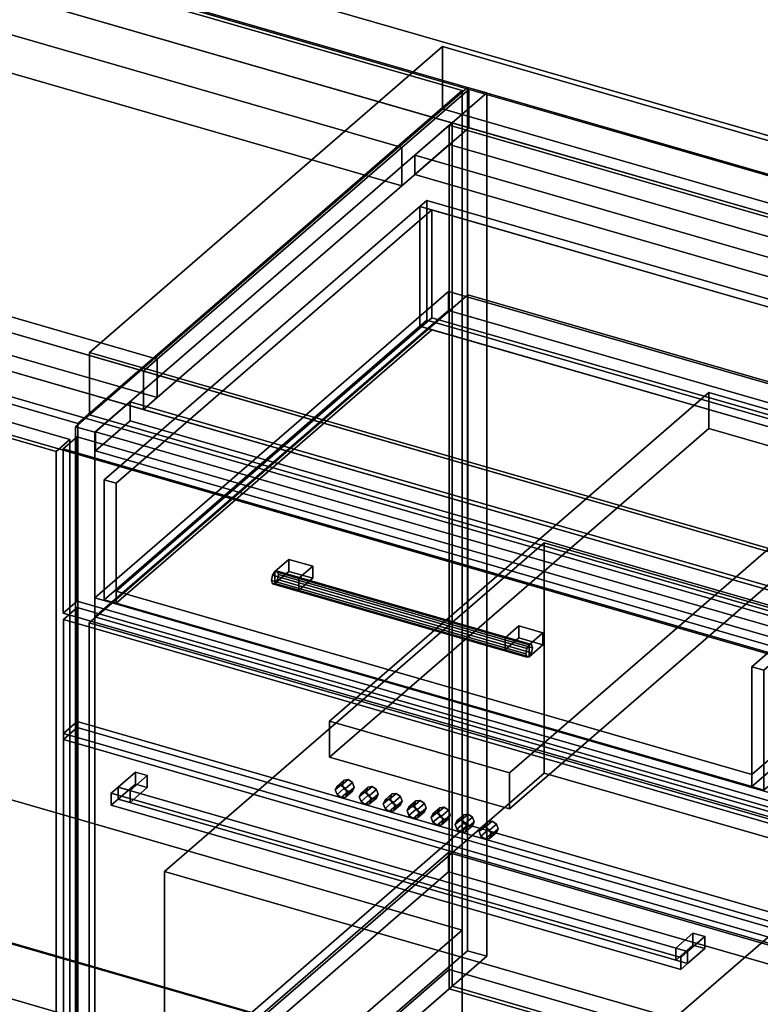
# Model space of a CAD drawing. Extents: x -1561 to 3499, y -2299 to 2343.
# Drawn here: x 1539 to 2073, y -446 to 265 of the extents above; entities that cross this region are included whole.
import ezdxf

# ---------------------------------------------------------------- set-up
doc = ezdxf.new("R2010")
doc.units = 0
doc.layers.add('layer0', color=7, linetype='CONTINUOUS')

# ---------------------------------------------------------------- blocks, each defined once
blk = doc.blocks.new('PF_OBJECT0')
at = {"layer": 'layer0'}
for p, q in [((3499.1, -969.69), (-25.62, 47.81)), ((-25.62, 47.81), (3499.1, -969.69)), ((3464.1, -1000), (0, 0)), ((0, 0), (3464.1, -1000))]:
    blk.add_line(p, q, dxfattribs=at)
blk = doc.blocks.new('PF_OBJECT2')
at = {"layer": 'layer0'}
for p, q in [((3464.1, -1000), (0, 0)), ((0, 0), (3464.1, -1000))]:
    blk.add_line(p, q, dxfattribs=at)
blk = doc.blocks.new('PF_OBJECT54')
at = {"layer": 'layer0'}
for p, q in [((1060.44, 110.15), (1574.86, -38.35)), ((1574.86, -38.35), (1060.44, 110.15)), ((1564.86, -47.01), (1050.44, 101.49)), ((1050.44, 101.49), (1564.86, -47.01)), ((1574.86, -38.35), (1564.86, -47.01)), ((1564.86, -47.01), (1574.86, -38.35)), ((1574.86, -38.35), (1574.86, -650.63)), ((1574.86, -650.63), (1574.86, -38.35)), ((1564.86, -659.29), (1564.86, -47.01)), ((1564.86, -47.01), (1564.86, -659.29))]:
    blk.add_line(p, q, dxfattribs=at)
blk = doc.blocks.new('PF_SKETCH56')
at = {"layer": 'layer0'}
blk.add_line((1814.79, 175.09), (1767.62, 134.25), dxfattribs=at)
blk = doc.blocks.new('PF_SKETCH58')
at = {"layer": 'layer0'}
blk.add_line((1720.45, 93.4), (1673.29, 52.55), dxfattribs=at)
blk = doc.blocks.new('PF_SKETCH60')
at = {"layer": 'layer0'}
blk.add_line((1626.12, 11.7), (1578.95, -29.14), dxfattribs=at)
blk = doc.blocks.new('PF_OBJECT61')
at = {"layer": 'layer0'}
for p, q in [((1593.31, -642.39), (1848.81, -421.12)), ((1848.81, -421.12), (1593.31, -642.39)), ((1848.81, -434.98), (1848.81, -421.12)), ((1848.81, -421.12), (2340.71, -563.12)), ((1848.81, -421.12), (1848.81, -434.98)), ((2340.71, -563.12), (1848.81, -421.12)), ((1848.81, -434.98), (1593.31, -656.25)), ((1593.31, -656.25), (1848.81, -434.98)), ((2340.71, -576.98), (1848.81, -434.98)), ((1848.81, -434.98), (2340.71, -576.98)), ((2340.71, -563.12), (2085.21, -784.39)), ((2085.21, -784.39), (2340.71, -563.12)), ((2340.71, -563.12), (2340.71, -576.98)), ((2340.71, -576.98), (2340.71, -563.12)), ((2085.21, -798.25), (2340.71, -576.98)), ((2340.71, -576.98), (2085.21, -798.25)), ((2085.21, -784.39), (1593.31, -642.39)), ((1593.31, -642.39), (1593.31, -656.25)), ((1593.31, -656.25), (1593.31, -642.39)), ((1593.31, -642.39), (2085.21, -784.39)), ((1593.31, -656.25), (2085.21, -798.25)), ((2085.21, -798.25), (1593.31, -656.25)), ((2085.21, -798.25), (2085.21, -784.39)), ((2085.21, -784.39), (2085.21, -798.25))]:
    blk.add_line(p, q, dxfattribs=at)
blk = doc.blocks.new('PF_OBJECT62')
at = {"layer": 'layer0'}
for p, q in [((1848.81, 188.56), (1850.81, 190.29)), ((1850.81, 190.29), (1848.81, 188.56)), ((2340.71, 46.56), (1848.81, 188.56)), ((1848.81, 188.56), (1848.81, -434.98)), ((1848.81, -434.98), (1848.81, 188.56)), ((1848.81, 188.56), (2340.71, 46.56)), ((1850.81, -433.25), (1850.81, 190.29)), ((1850.81, 190.29), (2342.71, 48.29)), ((1850.81, 190.29), (1850.81, -433.25)), ((2342.71, 48.29), (1850.81, 190.29)), ((1850.81, -433.25), (1848.81, -434.98)), ((1848.81, -434.98), (1850.81, -433.25)), ((2342.71, -575.25), (1850.81, -433.25)), ((1850.81, -433.25), (2342.71, -575.25)), ((1848.81, -434.98), (2340.71, -576.98)), ((2340.71, -576.98), (1848.81, -434.98))]:
    blk.add_line(p, q, dxfattribs=at)
blk = doc.blocks.new('PF_OBJECT63')
at = {"layer": 'layer0'}
for p, q in [((1823.81, 166.91), (1848.81, 188.56)), ((1848.81, 188.56), (1823.81, 166.91)), ((1848.81, 188.56), (2340.71, 46.56)), ((1848.81, 174.7), (1848.81, 188.56)), ((1848.81, 188.56), (1848.81, 174.7)), ((2340.71, 46.56), (1848.81, 188.56)), ((1848.81, 174.7), (1823.81, 153.05)), ((1823.81, 153.05), (1848.81, 174.7)), ((2340.71, 32.7), (1848.81, 174.7)), ((1848.81, 174.7), (2340.71, 32.7)), ((2315.71, 24.91), (1823.81, 166.91)), ((1823.81, 166.91), (1823.81, 153.05)), ((1823.81, 153.05), (1823.81, 166.91)), ((1823.81, 166.91), (2315.71, 24.91)), ((1823.81, 153.05), (2315.71, 11.05)), ((2315.71, 11.05), (1823.81, 153.05)), ((2340.71, 46.56), (2315.71, 24.91)), ((2315.71, 24.91), (2340.71, 46.56)), ((2340.71, 46.56), (2340.71, 32.7)), ((2340.71, 32.7), (2340.71, 46.56)), ((2315.71, 11.05), (2340.71, 32.7)), ((2340.71, 32.7), (2315.71, 11.05)), ((2315.71, 11.05), (2315.71, 24.91)), ((2315.71, 24.91), (2315.71, 11.05))]:
    blk.add_line(p, q, dxfattribs=at)
blk = doc.blocks.new('PF_OBJECT64')
at = {"layer": 'layer0'}
for p, q in [((1861.95, 215.94), (1578.95, -29.14)), ((1578.95, -29.14), (1861.95, 215.94)), ((1875.81, 211.94), (1861.95, 215.94)), ((1861.95, 215.94), (1861.95, -407.6)), ((1861.95, -407.6), (1861.95, 215.94)), ((1861.95, 215.94), (1875.81, 211.94)), ((1592.81, -33.14), (1875.81, 211.94)), ((1875.81, 211.94), (1592.81, -33.14)), ((1875.81, -411.6), (1875.81, 211.94)), ((1875.81, 211.94), (1875.81, -411.6)), ((1618.31, -11.06), (1593.31, -32.71)), ((1593.31, -32.71), (1618.31, -11.06)), ((2110.21, -153.06), (1618.31, -11.06)), ((1618.31, -11.06), (1618.31, -24.92)), ((1618.31, -24.92), (1618.31, -11.06)), ((1618.31, -11.06), (2110.21, -153.06)), ((1593.31, -46.57), (1618.31, -24.92)), ((1618.31, -24.92), (1593.31, -46.57)), ((1618.31, -24.92), (2110.21, -166.92)), ((2110.21, -166.92), (1618.31, -24.92)), ((1578.95, -29.14), (1592.81, -33.14)), ((1578.95, -652.68), (1578.95, -29.14)), ((1592.81, -33.14), (1578.95, -29.14)), ((1578.95, -29.14), (1578.95, -652.68)), ((1592.81, -33.14), (1592.81, -656.68)), ((1592.81, -656.68), (1592.81, -33.14)), ((1593.31, -32.71), (2085.21, -174.71)), ((1593.31, -46.57), (1593.31, -32.71)), ((2085.21, -174.71), (1593.31, -32.71)), ((1593.31, -32.71), (1593.31, -46.57)), ((2085.21, -188.57), (1593.31, -46.57)), ((1593.31, -46.57), (2085.21, -188.57)), ((1578.95, -652.68), (1861.95, -407.6)), ((1861.95, -407.6), (1578.95, -652.68)), ((1875.81, -411.6), (1592.81, -656.68)), ((1592.81, -656.68), (1875.81, -411.6)), ((1861.95, -407.6), (1875.81, -411.6)), ((1875.81, -411.6), (1861.95, -407.6))]:
    blk.add_line(p, q, dxfattribs=at)
blk = doc.blocks.new('PF_OBJECT66')
at = {"layer": 'layer0'}
for p, q in [((1592.81, -557.95), (1848.31, -336.68)), ((1848.31, -336.68), (1592.81, -557.95)), ((1848.31, -350.54), (1848.31, -336.68)), ((1848.31, -336.68), (2340.21, -478.68)), ((1848.31, -336.68), (1848.31, -350.54)), ((2340.21, -478.68), (1848.31, -336.68)), ((1848.31, -350.54), (1592.81, -571.81)), ((1592.81, -571.81), (1848.31, -350.54)), ((2340.21, -492.54), (1848.31, -350.54)), ((1848.31, -350.54), (2340.21, -492.54)), ((2340.21, -478.68), (2084.71, -699.95)), ((2084.71, -699.95), (2340.21, -478.68)), ((2340.21, -478.68), (2340.21, -492.54)), ((2340.21, -492.54), (2340.21, -478.68)), ((2084.71, -713.81), (2340.21, -492.54)), ((2340.21, -492.54), (2084.71, -713.81)), ((2084.71, -699.95), (1592.81, -557.95)), ((1592.81, -557.95), (1592.81, -571.81)), ((1592.81, -571.81), (1592.81, -557.95)), ((1592.81, -557.95), (2084.71, -699.95)), ((1592.81, -571.81), (2084.71, -713.81)), ((2084.71, -713.81), (1592.81, -571.81)), ((2084.71, -713.81), (2084.71, -699.95)), ((2084.71, -699.95), (2084.71, -713.81))]:
    blk.add_line(p, q, dxfattribs=at)
blk = doc.blocks.new('PF_OBJECT67')
at = {"layer": 'layer0'}
for p, q in [((1592.81, -152.65), (1848.31, 68.61)), ((1848.31, 68.61), (1592.81, -152.65)), ((1848.31, 54.76), (1848.31, 68.61)), ((1848.31, 68.61), (2340.21, -73.39)), ((1848.31, 68.61), (1848.31, 54.76)), ((2340.21, -73.39), (1848.31, 68.61)), ((1848.31, 54.76), (1592.81, -166.51)), ((1592.81, -166.51), (1848.31, 54.76)), ((2340.21, -87.24), (1848.31, 54.76)), ((1848.31, 54.76), (2340.21, -87.24)), ((2340.21, -73.39), (2084.71, -294.65)), ((2084.71, -294.65), (2340.21, -73.39)), ((2340.21, -73.39), (2340.21, -87.24)), ((2340.21, -87.24), (2340.21, -73.39)), ((2084.71, -308.51), (2340.21, -87.24)), ((2340.21, -87.24), (2084.71, -308.51)), ((2084.71, -294.65), (1592.81, -152.65)), ((1592.81, -152.65), (1592.81, -166.51)), ((1592.81, -166.51), (1592.81, -152.65)), ((1592.81, -152.65), (2084.71, -294.65)), ((1592.81, -166.51), (2084.71, -308.51)), ((2084.71, -308.51), (1592.81, -166.51)), ((2084.71, -308.51), (2084.71, -294.65)), ((2084.71, -294.65), (2084.71, -308.51))]:
    blk.add_line(p, q, dxfattribs=at)
blk = doc.blocks.new('PF_OBJECT68')
at = {"layer": 'layer0'}
for p, q in [((1722.87, -133.62), (1721.1, -136.42)), ((1721.1, -136.42), (1722.87, -133.62)), ((1724.63, -133.36), (1722.87, -133.62)), ((1722.87, -133.62), (1724.63, -133.36)), ((1722.87, -133.62), (1906.46, -186.62)), ((1906.46, -186.62), (1722.87, -133.62)), ((1908.23, -186.36), (1724.63, -133.36)), ((1725.37, -135.78), (1724.63, -133.36)), ((1724.63, -133.36), (1908.23, -186.36)), ((1724.63, -133.36), (1725.37, -135.78)), ((1721.1, -136.42), (1720.37, -140.11)), ((1720.37, -140.11), (1721.1, -136.42)), ((1720.37, -140.11), (1721.1, -142.54)), ((1903.96, -193.11), (1720.37, -140.11)), ((1720.37, -140.11), (1903.96, -193.11)), ((1721.1, -142.54), (1720.37, -140.11)), ((1904.7, -189.42), (1721.1, -136.42)), ((1721.1, -136.42), (1904.7, -189.42)), ((1722.87, -142.28), (1724.63, -139.48)), ((1724.63, -139.48), (1722.87, -142.28)), ((1724.63, -139.48), (1725.37, -135.78)), ((1725.37, -135.78), (1724.63, -139.48)), ((1908.23, -192.48), (1724.63, -139.48)), ((1724.63, -139.48), (1908.23, -192.48)), ((1908.96, -188.78), (1725.37, -135.78)), ((1725.37, -135.78), (1908.96, -188.78)), ((1721.1, -142.54), (1722.87, -142.28)), ((1722.87, -142.28), (1721.1, -142.54)), ((1904.7, -195.54), (1721.1, -142.54)), ((1721.1, -142.54), (1904.7, -195.54)), ((1906.46, -195.28), (1722.87, -142.28)), ((1722.87, -142.28), (1906.46, -195.28)), ((1903.96, -193.11), (1904.7, -189.42)), ((1904.7, -189.42), (1903.96, -193.11)), ((1904.7, -189.42), (1906.46, -186.62)), ((1906.46, -186.62), (1904.7, -189.42)), ((1906.46, -186.62), (1908.23, -186.36)), ((1908.23, -186.36), (1906.46, -186.62)), ((1908.23, -186.36), (1908.96, -188.78)), ((1908.96, -188.78), (1908.23, -186.36)), ((1908.96, -188.78), (1908.23, -192.48)), ((1908.23, -192.48), (1908.96, -188.78)), ((1904.7, -195.54), (1903.96, -193.11)), ((1903.96, -193.11), (1904.7, -195.54)), ((1906.46, -195.28), (1904.7, -195.54)), ((1904.7, -195.54), (1906.46, -195.28)), ((1908.23, -192.48), (1906.46, -195.28)), ((1906.46, -195.28), (1908.23, -192.48))]:
    blk.add_line(p, q, dxfattribs=at)
blk = doc.blocks.new('PF_OBJECT69')
at = {"layer": 'layer0'}
for p, q in [((1722.87, -133.62), (1732.87, -124.96)), ((1732.87, -124.96), (1722.87, -133.62)), ((1732.87, -133.62), (1732.87, -124.96)), ((1732.87, -124.96), (1750.19, -129.96)), ((1732.87, -124.96), (1732.87, -133.62)), ((1750.19, -129.96), (1732.87, -124.96)), ((1740.19, -138.62), (1722.87, -133.62)), ((1722.87, -133.62), (1722.87, -142.28)), ((1732.87, -133.62), (1722.87, -142.28)), ((1722.87, -142.28), (1722.87, -133.62)), ((1722.87, -133.62), (1740.19, -138.62)), ((1722.87, -142.28), (1732.87, -133.62)), ((1750.19, -138.62), (1732.87, -133.62)), ((1732.87, -133.62), (1750.19, -138.62)), ((1750.19, -129.96), (1740.19, -138.62)), ((1740.19, -138.62), (1750.19, -129.96)), ((1750.19, -129.96), (1750.19, -138.62)), ((1750.19, -138.62), (1750.19, -129.96)), ((1740.19, -147.28), (1740.19, -138.62)), ((1740.19, -147.28), (1750.19, -138.62)), ((1740.19, -138.62), (1740.19, -147.28)), ((1750.19, -138.62), (1740.19, -147.28)), ((1722.87, -142.28), (1740.19, -147.28)), ((1740.19, -147.28), (1722.87, -142.28))]:
    blk.add_line(p, q, dxfattribs=at)
blk = doc.blocks.new('PF_OBJECT70')
at = {"layer": 'layer0'}
for p, q in [((1889.14, -181.62), (1899.14, -172.96)), ((1899.14, -172.96), (1889.14, -181.62)), ((1899.14, -181.62), (1899.14, -172.96)), ((1899.14, -172.96), (1916.46, -177.96)), ((1899.14, -172.96), (1899.14, -181.62)), ((1916.46, -177.96), (1899.14, -172.96)), ((1906.46, -186.62), (1889.14, -181.62)), ((1889.14, -181.62), (1889.14, -190.28)), ((1899.14, -181.62), (1889.14, -190.28)), ((1889.14, -190.28), (1889.14, -181.62)), ((1889.14, -181.62), (1906.46, -186.62)), ((1889.14, -190.28), (1899.14, -181.62)), ((1916.46, -186.62), (1899.14, -181.62)), ((1899.14, -181.62), (1916.46, -186.62)), ((1916.46, -177.96), (1906.46, -186.62)), ((1906.46, -186.62), (1916.46, -177.96)), ((1916.46, -177.96), (1916.46, -186.62)), ((1916.46, -186.62), (1916.46, -177.96)), ((1889.14, -190.28), (1906.46, -195.28)), ((1906.46, -195.28), (1889.14, -190.28)), ((1906.46, -195.28), (1906.46, -186.62)), ((1906.46, -195.28), (1916.46, -186.62)), ((1906.46, -186.62), (1906.46, -195.28)), ((1916.46, -186.62), (1906.46, -195.28))]:
    blk.add_line(p, q, dxfattribs=at)
blk = doc.blocks.new('PF_OBJECT71')
at = {"layer": 'layer0'}
for p, q in [((1570.05, -45.05), (1580.05, -36.39)), ((1580.05, -36.39), (1570.05, -45.05)), ((1580.05, -155.03), (1580.05, -36.39)), ((1580.05, -36.39), (2094.47, -184.89)), ((1580.05, -36.39), (1580.05, -155.03)), ((2094.47, -184.89), (1580.05, -36.39)), ((2084.47, -193.55), (1570.05, -45.05)), ((1570.05, -45.05), (1570.05, -163.69)), ((1570.05, -163.69), (1570.05, -45.05)), ((1570.05, -45.05), (2084.47, -193.55)), ((1580.05, -155.03), (1570.05, -163.69)), ((1570.05, -163.69), (1580.05, -155.03)), ((2094.47, -303.53), (1580.05, -155.03)), ((1580.05, -155.03), (2094.47, -303.53)), ((1570.05, -163.69), (2084.47, -312.19)), ((2084.47, -312.19), (1570.05, -163.69)), ((2094.47, -184.89), (2084.47, -193.55)), ((2084.47, -193.55), (2094.47, -184.89)), ((2094.47, -184.89), (2094.47, -303.53)), ((2094.47, -303.53), (2094.47, -184.89)), ((2084.47, -312.19), (2084.47, -193.55)), ((2084.47, -193.55), (2084.47, -312.19)), ((2084.47, -312.19), (2094.47, -303.53)), ((2094.47, -303.53), (2084.47, -312.19))]:
    blk.add_line(p, q, dxfattribs=at)
blk = doc.blocks.new('PF_OBJECT72')
at = {"layer": 'layer0'}
for p, q in [((1599.61, -67.44), (1827.61, 130.02)), ((1827.61, 130.02), (1599.61, -67.44)), ((1827.61, 130.02), (1832.61, 134.35)), ((1832.61, 134.35), (1827.61, 130.02)), ((1827.61, 43.42), (1827.61, 130.02)), ((1827.61, 130.02), (1827.61, 43.42)), ((1827.61, 130.02), (2303.92, -7.48)), ((1836.27, 127.52), (1827.61, 130.02)), ((1832.61, 47.75), (1832.61, 134.35)), ((1832.61, 134.35), (2308.92, -3.15)), ((1832.61, 134.35), (1832.61, 47.75)), ((2308.92, -3.15), (1832.61, 134.35)), ((1836.27, 127.52), (1608.27, -69.94)), ((1608.27, -69.94), (1836.27, 127.52)), ((2295.26, -4.98), (1836.27, 127.52)), ((1836.27, 127.52), (1836.27, 49.58)), ((1836.27, 49.58), (1836.27, 127.52)), ((1827.61, 43.42), (1599.61, -154.04)), ((1599.61, -154.04), (1827.61, 43.42)), ((1608.27, -147.88), (1836.27, 49.58)), ((1836.27, 49.58), (1608.27, -147.88)), ((1832.61, 47.75), (1827.61, 43.42)), ((1827.61, 43.42), (1832.61, 47.75)), ((2303.92, -94.08), (1827.61, 43.42)), ((1827.61, 43.42), (1836.27, 40.92)), ((2308.92, -89.75), (1832.61, 47.75)), ((1832.61, 47.75), (2308.92, -89.75)), ((1836.27, 49.58), (2295.26, -82.92)), ((2295.26, -82.92), (1836.27, 49.58)), ((1836.27, 40.92), (1608.27, -156.54)), ((1608.27, -156.54), (1836.27, 40.92)), ((1836.27, 40.92), (2295.26, -91.58)), ((2067.26, -202.44), (2295.26, -4.98)), ((2295.26, -4.98), (2067.26, -202.44)), ((2295.26, -82.92), (2295.26, -4.98)), ((2295.26, -4.98), (2295.26, -82.92)), ((2303.92, -7.48), (2295.26, -4.98)), ((2308.92, -3.15), (2303.92, -7.48)), ((2303.92, -7.48), (2308.92, -3.15)), ((2308.92, -3.15), (2308.92, -89.75)), ((2308.92, -89.75), (2308.92, -3.15)), ((2303.92, -7.48), (2075.92, -204.94)), ((2075.92, -204.94), (2303.92, -7.48)), ((2303.92, -7.48), (2303.92, -94.08)), ((2303.92, -94.08), (2303.92, -7.48)), ((1608.27, -69.94), (1599.61, -67.44)), ((1599.61, -67.44), (1599.61, -154.04)), ((1599.61, -154.04), (1599.61, -67.44)), ((1599.61, -67.44), (1608.27, -69.94)), ((1608.27, -156.54), (1608.27, -69.94)), ((1608.27, -69.94), (1608.27, -147.88)), ((2295.26, -82.92), (2067.26, -280.38)), ((2067.26, -280.38), (2295.26, -82.92)), ((2067.26, -289.04), (2295.26, -91.58)), ((2295.26, -91.58), (2067.26, -289.04)), ((2295.26, -91.58), (2303.92, -94.08)), ((2303.92, -94.08), (2308.92, -89.75)), ((2308.92, -89.75), (2303.92, -94.08)), ((2075.92, -291.54), (2303.92, -94.08)), ((2303.92, -94.08), (2075.92, -291.54)), ((2067.26, -280.38), (1608.27, -147.88)), ((1608.27, -147.88), (1608.27, -156.54)), ((1608.27, -147.88), (2067.26, -280.38)), ((1599.61, -154.04), (1608.27, -156.54)), ((1608.27, -156.54), (1599.61, -154.04)), ((1608.27, -156.54), (2067.26, -289.04)), ((2067.26, -289.04), (1608.27, -156.54)), ((2067.26, -202.44), (2067.26, -289.04)), ((2075.92, -204.94), (2067.26, -202.44)), ((2067.26, -280.38), (2067.26, -202.44)), ((2067.26, -202.44), (2075.92, -204.94)), ((2075.92, -291.54), (2075.92, -204.94)), ((2075.92, -204.94), (2075.92, -291.54)), ((2067.26, -289.04), (2067.26, -280.38)), ((2067.26, -289.04), (2075.92, -291.54)), ((2075.92, -291.54), (2067.26, -289.04))]:
    blk.add_line(p, q, dxfattribs=at)
blk = doc.blocks.new('PF_SKETCH77')
at = {"layer": 'layer0'}
blk.add_line((1814.79, 175.09), (1767.62, 134.25), dxfattribs=at)
blk = doc.blocks.new('PF_SKETCH79')
at = {"layer": 'layer0'}
blk.add_line((1720.45, 93.4), (1673.29, 52.55), dxfattribs=at)
blk = doc.blocks.new('PF_SKETCH81')
at = {"layer": 'layer0'}
blk.add_line((1626.12, 11.7), (1578.95, -29.14), dxfattribs=at)
blk = doc.blocks.new('PF_OBJECT169')
at = {"layer": 'layer0'}
for p, q in [((562.92, 618.65), (2650.04, 16.15)), ((2650.04, 16.15), (562.92, 618.65)), ((537.92, 597), (2625.04, -5.5)), ((2650.04, -11.56), (562.92, 590.94)), ((562.92, 590.94), (2650.04, -11.56)), ((2625.04, -33.21), (537.92, 569.29)), ((1862.94, 214.5), (859.68, 504.12)), ((859.68, 476.41), (1862.94, 186.79)), ((1637.94, 19.65), (312.92, 402.15)), ((1013.98, 403.57), (1814.44, 172.5)), ((2390.04, -209.01), (302.92, 393.49)), ((302.92, 393.49), (1627.94, 10.99)), ((1814.44, 172.5), (1054.93, 391.75)), ((312.92, 374.44), (1637.94, -8.06)), ((1814.44, 144.79), (1013.98, 375.86)), ((302.92, 365.78), (2390.04, -236.72)), ((1627.94, -16.72), (302.92, 365.78)), ((1054.93, 364.04), (1814.44, 144.79)), ((2350.04, -243.65), (262.92, 358.85)), ((262.92, 358.85), (2350.04, -243.65)), ((262.92, 331.13), (2350.04, -271.37)), ((2350.04, -271.37), (262.92, 331.13)), ((878.43, 238.9), (1637.94, 19.65)), ((1862.94, 214.5), (1814.44, 172.5)), ((1814.44, 172.5), (1862.94, 214.5)), ((2330.59, 79.5), (1862.94, 214.5)), ((1862.94, 214.5), (1862.94, 186.79)), ((1862.94, 186.79), (1862.94, 214.5)), ((1637.94, -8.06), (878.43, 211.19)), ((1862.94, 186.79), (1814.44, 144.79)), ((1814.44, 144.79), (1862.94, 186.79)), ((1862.94, 186.79), (2330.59, 51.79)), ((1814.44, 172.5), (1637.94, 19.65)), ((1637.94, 19.65), (1814.44, 172.5)), ((1814.44, 172.5), (1814.44, 144.79)), ((1814.44, 144.79), (1814.44, 172.5)), ((1814.44, 144.79), (1637.94, -8.06)), ((1637.94, -8.06), (1814.44, 144.79)), ((1637.94, 19.65), (1627.94, 10.99)), ((1627.94, 10.99), (1637.94, 19.65)), ((1637.94, -8.06), (1637.94, 19.65)), ((1637.94, 19.65), (1637.94, -8.06)), ((1627.94, -16.72), (1627.94, 10.99)), ((1627.94, 10.99), (2095.59, -124.01)), ((1627.94, 10.99), (1627.94, -16.72)), ((1637.94, -8.06), (1627.94, -16.72)), ((1627.94, -16.72), (1637.94, -8.06)), ((2095.59, -151.72), (1627.94, -16.72))]:
    blk.add_line(p, q, dxfattribs=at)
blk = doc.blocks.new('PF_OBJECT175')
at = {"layer": 'layer0'}
for p, q in [((1588.95, 24.55), (1843.95, 245.39)), ((1843.95, 245.39), (1588.95, 24.55)), ((1843.95, 200.35), (1843.95, 245.39)), ((1843.95, 245.39), (2363.57, 95.39)), ((1843.95, 245.39), (1843.95, 200.35)), ((2363.57, 95.39), (1843.95, 245.39)), ((1843.95, 200.35), (1588.95, -20.48)), ((1588.95, -20.48), (1843.95, 200.35)), ((2363.57, 50.35), (1843.95, 200.35)), ((1843.95, 200.35), (2363.57, 50.35)), ((2363.57, 95.39), (2108.57, -125.45)), ((2108.57, -125.45), (2363.57, 95.39)), ((2363.57, 95.39), (2363.57, 50.35)), ((2363.57, 50.35), (2363.57, 95.39)), ((2108.57, -170.48), (2363.57, 50.35)), ((2363.57, 50.35), (2108.57, -170.48)), ((2108.57, -125.45), (1588.95, 24.55)), ((1588.95, 24.55), (1588.95, -20.48)), ((1588.95, -20.48), (1588.95, 24.55)), ((1588.95, 24.55), (2108.57, -125.45)), ((1588.95, -20.48), (2108.57, -170.48)), ((2108.57, -170.48), (1588.95, -20.48)), ((2108.57, -170.48), (2108.57, -125.45)), ((2108.57, -125.45), (2108.57, -170.48))]:
    blk.add_line(p, q, dxfattribs=at)
blk = doc.blocks.new('PF_OBJECT178')
at = {"layer": 'layer0'}
for p, q in [((1588.78, -170.83), (1862.28, 66.03)), ((1862.28, 66.03), (1588.78, -170.83)), ((1862.28, -316.76), (1862.28, 66.03)), ((1862.28, 66.03), (2360.24, -77.72)), ((1862.28, 66.03), (1862.28, -316.76)), ((2360.24, -77.72), (1862.28, 66.03)), ((2086.74, -314.58), (1588.78, -170.83)), ((1588.78, -170.83), (1588.78, -553.62)), ((1588.78, -553.62), (1588.78, -170.83)), ((1588.78, -170.83), (2086.74, -314.58)), ((1862.28, -316.76), (1588.78, -553.62)), ((1588.78, -553.62), (1862.28, -316.76)), ((2360.24, -460.51), (1862.28, -316.76)), ((1862.28, -316.76), (2360.24, -460.51))]:
    blk.add_line(p, q, dxfattribs=at)
blk = doc.blocks.new('PF_OBJECT179')
at = {"layer": 'layer0'}
for p, q in [((1570.12, -168.33), (1580.12, -159.67)), ((1580.12, -159.67), (1570.12, -168.33)), ((1580.12, -559.78), (1580.12, -159.67)), ((1580.12, -159.67), (2095.4, -308.42)), ((1580.12, -159.67), (1580.12, -559.78)), ((2095.4, -308.42), (1580.12, -159.67)), ((2085.4, -317.08), (1570.12, -168.33)), ((1570.12, -168.33), (1570.12, -568.44)), ((1570.12, -568.44), (1570.12, -168.33)), ((1570.12, -168.33), (2085.4, -317.08)), ((2095.4, -308.42), (2085.4, -317.08)), ((2085.4, -317.08), (2095.4, -308.42)), ((2095.4, -308.42), (2095.4, -708.53)), ((2095.4, -708.53), (2095.4, -308.42)), ((2085.4, -717.19), (2085.4, -317.08)), ((2085.4, -317.08), (2085.4, -717.19)), ((1580.12, -559.78), (1570.12, -568.44)), ((1570.12, -568.44), (1580.12, -559.78)), ((2095.4, -708.53), (1580.12, -559.78)), ((1580.12, -559.78), (2095.4, -708.53)), ((1570.12, -568.44), (2085.4, -717.19)), ((2085.4, -717.19), (1570.12, -568.44)), ((2085.4, -717.19), (2095.4, -708.53)), ((2095.4, -708.53), (2085.4, -717.19))]:
    blk.add_line(p, q, dxfattribs=at)
blk = doc.blocks.new('PF_OBJECT180')
at = {"layer": 'layer0'}
for p, q in [((1643.23, -350.23), (1917.23, -112.94)), ((1917.23, -112.94), (1643.23, -350.23)), ((1917.23, -279.22), (1917.23, -112.94)), ((1917.23, -112.94), (2285.29, -219.19)), ((1917.23, -112.94), (1917.23, -279.22)), ((2285.29, -219.19), (1917.23, -112.94)), ((2285.29, -219.19), (2011.29, -456.48)), ((2011.29, -456.48), (2285.29, -219.19)), ((2285.29, -219.19), (2285.29, -385.47)), ((2285.29, -385.47), (2285.29, -219.19)), ((1917.23, -279.22), (1643.23, -516.51)), ((1643.23, -516.51), (1917.23, -279.22)), ((2285.29, -385.47), (1917.23, -279.22)), ((1917.23, -279.22), (2285.29, -385.47)), ((2011.29, -456.48), (1643.23, -350.23)), ((1643.23, -350.23), (1643.23, -516.51)), ((1643.23, -516.51), (1643.23, -350.23)), ((1643.23, -350.23), (2011.29, -456.48)), ((2011.29, -622.76), (2285.29, -385.47)), ((2285.29, -385.47), (2011.29, -622.76)), ((2011.29, -622.76), (2011.29, -456.48)), ((2011.29, -456.48), (2011.29, -622.76)), ((1643.23, -516.51), (2011.29, -622.76)), ((2011.29, -622.76), (1643.23, -516.51))]:
    blk.add_line(p, q, dxfattribs=at)
blk = doc.blocks.new('PF_OBJECT181')
at = {"layer": 'layer0'}
for p, q in [((1570.12, -250.6), (1580.12, -241.94)), ((1580.12, -241.94), (1570.12, -250.6)), ((1580.12, -246.27), (1570.12, -254.93)), ((1570.12, -254.93), (1580.12, -246.27)), ((1580.12, -246.27), (1580.12, -241.94)), ((1580.12, -241.94), (2095.4, -390.69)), ((1580.12, -241.94), (1580.12, -246.27)), ((2095.4, -390.69), (1580.12, -241.94)), ((2095.4, -395.02), (1580.12, -246.27)), ((1580.12, -246.27), (2095.4, -395.02)), ((2085.4, -399.35), (1570.12, -250.6)), ((1570.12, -250.6), (1570.12, -254.93)), ((1570.12, -254.93), (1570.12, -250.6)), ((1570.12, -250.6), (2085.4, -399.35)), ((1570.12, -254.93), (2085.4, -403.68)), ((2085.4, -403.68), (1570.12, -254.93)), ((2095.4, -390.69), (2085.4, -399.35)), ((2085.4, -399.35), (2095.4, -390.69)), ((2095.4, -390.69), (2095.4, -395.02)), ((2095.4, -395.02), (2095.4, -390.69)), ((2085.4, -403.68), (2095.4, -395.02)), ((2095.4, -395.02), (2085.4, -403.68)), ((2085.4, -403.68), (2085.4, -399.35)), ((2085.4, -399.35), (2085.4, -403.68))]:
    blk.add_line(p, q, dxfattribs=at)
blk = doc.blocks.new('PF_OBJECT182')
at = {"layer": 'layer0'}
for p, q in [((1762.31, -241.71), (2036.31, -4.42)), ((2036.31, -4.42), (1762.31, -241.71)), ((2036.31, -30.4), (2036.31, -4.42)), ((2036.31, -4.42), (2166.21, -41.92)), ((2036.31, -4.42), (2036.31, -30.4)), ((2166.21, -41.92), (2036.31, -4.42)), ((2036.31, -30.4), (1762.31, -267.69)), ((1762.31, -267.69), (2036.31, -30.4)), ((2166.21, -67.9), (2036.31, -30.4)), ((2036.31, -30.4), (2166.21, -67.9)), ((2166.21, -41.92), (1892.21, -279.21)), ((1892.21, -279.21), (2166.21, -41.92)), ((2166.21, -41.92), (2166.21, -67.9)), ((2166.21, -67.9), (2166.21, -41.92)), ((1892.21, -305.19), (2166.21, -67.9)), ((2166.21, -67.9), (1892.21, -305.19)), ((1892.21, -279.21), (1762.31, -241.71)), ((1762.31, -241.71), (1762.31, -267.69)), ((1762.31, -267.69), (1762.31, -241.71)), ((1762.31, -241.71), (1892.21, -279.21)), ((1762.31, -267.69), (1892.21, -305.19)), ((1892.21, -305.19), (1762.31, -267.69)), ((1892.21, -305.19), (1892.21, -279.21)), ((1892.21, -279.21), (1892.21, -305.19))]:
    blk.add_line(p, q, dxfattribs=at)
blk = doc.blocks.new('PF_OBJECT183')
at = {"layer": 'layer0'}
for p, q in [((1767.74, -288.71), (1772.74, -284.38)), ((1772.74, -284.38), (1767.74, -288.71)), ((1775.8, -284), (1770.8, -288.33)), ((1770.8, -288.33), (1775.8, -284)), ((1772.74, -284.38), (1771.47, -287.08)), ((1771.47, -287.08), (1772.74, -284.38)), ((1775.8, -284), (1772.74, -284.38)), ((1772.74, -284.38), (1775.8, -284)), ((1778.86, -286.15), (1775.8, -284)), ((1775.8, -284), (1778.86, -286.15)), ((1766.47, -291.41), (1771.47, -287.08)), ((1771.47, -287.08), (1766.47, -291.41)), ((1766.47, -291.41), (1767.74, -288.71)), ((1767.74, -288.71), (1766.47, -291.41)), ((1767.74, -294.84), (1766.47, -291.41)), ((1766.47, -291.41), (1767.74, -294.84)), ((1767.74, -288.71), (1770.8, -288.33)), ((1770.8, -288.33), (1767.74, -288.71)), ((1767.74, -294.84), (1772.74, -290.51)), ((1772.74, -290.51), (1767.74, -294.84)), ((1770.8, -288.33), (1773.86, -290.48)), ((1773.86, -290.48), (1770.8, -288.33)), ((1771.47, -287.08), (1772.74, -290.51)), ((1772.74, -290.51), (1771.47, -287.08)), ((1772.74, -290.51), (1775.8, -292.66)), ((1775.8, -292.66), (1772.74, -290.51)), ((1773.86, -290.48), (1778.86, -286.15)), ((1778.86, -286.15), (1773.86, -290.48)), ((1773.86, -290.48), (1775.13, -293.91)), ((1775.13, -293.91), (1773.86, -290.48)), ((1775.13, -293.91), (1780.13, -289.58)), ((1780.13, -289.58), (1775.13, -293.91)), ((1780.13, -289.58), (1778.86, -286.15)), ((1778.86, -286.15), (1780.13, -289.58)), ((1778.86, -292.27), (1780.13, -289.58)), ((1780.13, -289.58), (1778.86, -292.27)), ((1770.8, -296.99), (1767.74, -294.84)), ((1767.74, -294.84), (1770.8, -296.99)), ((1770.8, -296.99), (1775.8, -292.66)), ((1775.8, -292.66), (1770.8, -296.99)), ((1773.86, -296.6), (1770.8, -296.99)), ((1770.8, -296.99), (1773.86, -296.6)), ((1773.86, -296.6), (1778.86, -292.27)), ((1778.86, -292.27), (1773.86, -296.6)), ((1775.13, -293.91), (1773.86, -296.6)), ((1773.86, -296.6), (1775.13, -293.91)), ((1775.8, -292.66), (1778.86, -292.27)), ((1778.86, -292.27), (1775.8, -292.66))]:
    blk.add_line(p, q, dxfattribs=at)
blk = doc.blocks.new('PF_OBJECT184')
at = {"layer": 'layer0'}
for p, q in [((1785.06, -293.71), (1790.06, -289.38)), ((1790.06, -289.38), (1785.06, -293.71)), ((1793.12, -289), (1788.12, -293.33)), ((1788.12, -293.33), (1793.12, -289)), ((1790.06, -289.38), (1788.79, -292.08)), ((1788.79, -292.08), (1790.06, -289.38)), ((1793.12, -289), (1790.06, -289.38)), ((1790.06, -289.38), (1793.12, -289)), ((1791.18, -295.48), (1796.18, -291.15)), ((1796.18, -291.15), (1791.18, -295.48)), ((1796.18, -291.15), (1793.12, -289)), ((1793.12, -289), (1796.18, -291.15)), ((1797.45, -294.58), (1796.18, -291.15)), ((1796.18, -291.15), (1797.45, -294.58)), ((1783.79, -296.41), (1788.79, -292.08)), ((1788.79, -292.08), (1783.79, -296.41)), ((1783.79, -296.41), (1785.06, -293.71)), ((1785.06, -293.71), (1783.79, -296.41)), ((1785.06, -299.84), (1783.79, -296.41)), ((1783.79, -296.41), (1785.06, -299.84)), ((1785.06, -293.71), (1788.12, -293.33)), ((1788.12, -293.33), (1785.06, -293.71)), ((1785.06, -299.84), (1790.06, -295.51)), ((1790.06, -295.51), (1785.06, -299.84)), ((1788.12, -293.33), (1791.18, -295.48)), ((1791.18, -295.48), (1788.12, -293.33)), ((1788.12, -301.99), (1793.12, -297.66)), ((1793.12, -297.66), (1788.12, -301.99)), ((1788.79, -292.08), (1790.06, -295.51)), ((1790.06, -295.51), (1788.79, -292.08)), ((1790.06, -295.51), (1793.12, -297.66)), ((1793.12, -297.66), (1790.06, -295.51)), ((1791.18, -295.48), (1792.45, -298.91)), ((1792.45, -298.91), (1791.18, -295.48)), ((1791.18, -301.6), (1796.18, -297.27)), ((1796.18, -297.27), (1791.18, -301.6)), ((1792.45, -298.91), (1797.45, -294.58)), ((1797.45, -294.58), (1792.45, -298.91)), ((1793.12, -297.66), (1796.18, -297.27)), ((1796.18, -297.27), (1793.12, -297.66)), ((1796.18, -297.27), (1797.45, -294.58)), ((1797.45, -294.58), (1796.18, -297.27)), ((1788.12, -301.99), (1785.06, -299.84)), ((1785.06, -299.84), (1788.12, -301.99)), ((1791.18, -301.6), (1788.12, -301.99)), ((1788.12, -301.99), (1791.18, -301.6)), ((1792.45, -298.91), (1791.18, -301.6)), ((1791.18, -301.6), (1792.45, -298.91))]:
    blk.add_line(p, q, dxfattribs=at)
blk = doc.blocks.new('PF_OBJECT185')
at = {"layer": 'layer0'}
for p, q in [((1801.11, -301.41), (1806.11, -297.08)), ((1806.11, -297.08), (1801.11, -301.41)), ((1802.38, -298.71), (1807.38, -294.38)), ((1807.38, -294.38), (1802.38, -298.71)), ((1802.38, -298.71), (1805.44, -298.33)), ((1805.44, -298.33), (1802.38, -298.71)), ((1810.44, -294), (1805.44, -298.33)), ((1805.44, -298.33), (1810.44, -294)), ((1805.44, -298.33), (1808.5, -300.48)), ((1808.5, -300.48), (1805.44, -298.33)), ((1807.38, -294.38), (1806.11, -297.08)), ((1806.11, -297.08), (1807.38, -294.38)), ((1806.11, -297.08), (1807.38, -300.51)), ((1807.38, -300.51), (1806.11, -297.08)), ((1810.44, -294), (1807.38, -294.38)), ((1807.38, -294.38), (1810.44, -294)), ((1808.5, -300.48), (1813.5, -296.15)), ((1813.5, -296.15), (1808.5, -300.48)), ((1813.5, -296.15), (1810.44, -294)), ((1810.44, -294), (1813.5, -296.15)), ((1814.77, -299.58), (1813.5, -296.15)), ((1813.5, -296.15), (1814.77, -299.58)), ((1801.11, -301.41), (1802.38, -298.71)), ((1802.38, -298.71), (1801.11, -301.41)), ((1802.38, -304.84), (1801.11, -301.41)), ((1801.11, -301.41), (1802.38, -304.84)), ((1802.38, -304.84), (1807.38, -300.51)), ((1807.38, -300.51), (1802.38, -304.84)), ((1805.44, -306.99), (1802.38, -304.84)), ((1802.38, -304.84), (1805.44, -306.99)), ((1805.44, -306.99), (1810.44, -302.66)), ((1810.44, -302.66), (1805.44, -306.99)), ((1807.38, -300.51), (1810.44, -302.66)), ((1810.44, -302.66), (1807.38, -300.51)), ((1808.5, -300.48), (1809.77, -303.91)), ((1809.77, -303.91), (1808.5, -300.48)), ((1808.5, -306.6), (1813.5, -302.27)), ((1813.5, -302.27), (1808.5, -306.6)), ((1809.77, -303.91), (1808.5, -306.6)), ((1808.5, -306.6), (1809.77, -303.91)), ((1809.77, -303.91), (1814.77, -299.58)), ((1814.77, -299.58), (1809.77, -303.91)), ((1810.44, -302.66), (1813.5, -302.27)), ((1813.5, -302.27), (1810.44, -302.66)), ((1813.5, -302.27), (1814.77, -299.58)), ((1814.77, -299.58), (1813.5, -302.27)), ((1808.5, -306.6), (1805.44, -306.99)), ((1805.44, -306.99), (1808.5, -306.6))]:
    blk.add_line(p, q, dxfattribs=at)
blk = doc.blocks.new('PF_OBJECT186')
at = {"layer": 'layer0'}
for p, q in [((1818.43, -306.41), (1823.43, -302.08)), ((1823.43, -302.08), (1818.43, -306.41)), ((1818.43, -306.41), (1819.7, -303.71)), ((1819.7, -303.71), (1818.43, -306.41)), ((1819.7, -303.71), (1824.7, -299.38)), ((1824.7, -299.38), (1819.7, -303.71)), ((1819.7, -303.71), (1822.76, -303.33)), ((1822.76, -303.33), (1819.7, -303.71)), ((1819.7, -309.84), (1824.7, -305.51)), ((1824.7, -305.51), (1819.7, -309.84)), ((1827.76, -299), (1822.76, -303.33)), ((1822.76, -303.33), (1827.76, -299)), ((1822.76, -303.33), (1825.82, -305.48)), ((1825.82, -305.48), (1822.76, -303.33)), ((1824.7, -299.38), (1823.43, -302.08)), ((1823.43, -302.08), (1824.7, -299.38)), ((1823.43, -302.08), (1824.7, -305.51)), ((1824.7, -305.51), (1823.43, -302.08)), ((1827.76, -299), (1824.7, -299.38)), ((1824.7, -299.38), (1827.76, -299)), ((1824.7, -305.51), (1827.76, -307.66)), ((1827.76, -307.66), (1824.7, -305.51)), ((1825.82, -305.48), (1830.82, -301.15)), ((1830.82, -301.15), (1825.82, -305.48)), ((1825.82, -305.48), (1827.09, -308.91)), ((1827.09, -308.91), (1825.82, -305.48)), ((1827.09, -308.91), (1832.09, -304.58)), ((1832.09, -304.58), (1827.09, -308.91)), ((1830.82, -301.15), (1827.76, -299)), ((1827.76, -299), (1830.82, -301.15)), ((1832.09, -304.58), (1830.82, -301.15)), ((1830.82, -301.15), (1832.09, -304.58)), ((1830.82, -307.27), (1832.09, -304.58)), ((1832.09, -304.58), (1830.82, -307.27)), ((1819.7, -309.84), (1818.43, -306.41)), ((1818.43, -306.41), (1819.7, -309.84)), ((1822.76, -311.99), (1819.7, -309.84)), ((1819.7, -309.84), (1822.76, -311.99)), ((1822.76, -311.99), (1827.76, -307.66)), ((1827.76, -307.66), (1822.76, -311.99)), ((1825.82, -311.6), (1822.76, -311.99)), ((1822.76, -311.99), (1825.82, -311.6)), ((1825.82, -311.6), (1830.82, -307.27)), ((1830.82, -307.27), (1825.82, -311.6)), ((1827.09, -308.91), (1825.82, -311.6)), ((1825.82, -311.6), (1827.09, -308.91)), ((1827.76, -307.66), (1830.82, -307.27)), ((1830.82, -307.27), (1827.76, -307.66))]:
    blk.add_line(p, q, dxfattribs=at)
blk = doc.blocks.new('PF_OBJECT187')
at = {"layer": 'layer0'}
for p, q in [((1837.02, -308.71), (1842.02, -304.38)), ((1842.02, -304.38), (1837.02, -308.71)), ((1845.08, -304), (1840.08, -308.33)), ((1840.08, -308.33), (1845.08, -304)), ((1842.02, -304.38), (1840.75, -307.08)), ((1840.75, -307.08), (1842.02, -304.38)), ((1845.08, -304), (1842.02, -304.38)), ((1842.02, -304.38), (1845.08, -304)), ((1848.14, -306.15), (1845.08, -304)), ((1845.08, -304), (1848.14, -306.15)), ((1835.75, -311.41), (1840.75, -307.08)), ((1840.75, -307.08), (1835.75, -311.41)), ((1835.75, -311.41), (1837.02, -308.71)), ((1837.02, -308.71), (1835.75, -311.41)), ((1837.02, -314.84), (1835.75, -311.41)), ((1835.75, -311.41), (1837.02, -314.84)), ((1837.02, -308.71), (1840.08, -308.33)), ((1840.08, -308.33), (1837.02, -308.71)), ((1837.02, -314.84), (1842.02, -310.51)), ((1842.02, -310.51), (1837.02, -314.84)), ((1840.08, -308.33), (1843.14, -310.48)), ((1843.14, -310.48), (1840.08, -308.33)), ((1840.08, -316.99), (1845.08, -312.66)), ((1845.08, -312.66), (1840.08, -316.99)), ((1840.75, -307.08), (1842.02, -310.51)), ((1842.02, -310.51), (1840.75, -307.08)), ((1842.02, -310.51), (1845.08, -312.66)), ((1845.08, -312.66), (1842.02, -310.51)), ((1843.14, -310.48), (1848.14, -306.15)), ((1848.14, -306.15), (1843.14, -310.48)), ((1843.14, -310.48), (1844.41, -313.91)), ((1844.41, -313.91), (1843.14, -310.48)), ((1843.14, -316.6), (1848.14, -312.27)), ((1848.14, -312.27), (1843.14, -316.6)), ((1844.41, -313.91), (1849.41, -309.58)), ((1849.41, -309.58), (1844.41, -313.91)), ((1845.08, -312.66), (1848.14, -312.27)), ((1848.14, -312.27), (1845.08, -312.66)), ((1849.41, -309.58), (1848.14, -306.15)), ((1848.14, -306.15), (1849.41, -309.58)), ((1848.14, -312.27), (1849.41, -309.58)), ((1849.41, -309.58), (1848.14, -312.27)), ((1840.08, -316.99), (1837.02, -314.84)), ((1837.02, -314.84), (1840.08, -316.99)), ((1843.14, -316.6), (1840.08, -316.99)), ((1840.08, -316.99), (1843.14, -316.6)), ((1844.41, -313.91), (1843.14, -316.6)), ((1843.14, -316.6), (1844.41, -313.91))]:
    blk.add_line(p, q, dxfattribs=at)
blk = doc.blocks.new('PF_OBJECT188')
at = {"layer": 'layer0'}
for p, q in [((1853.07, -316.41), (1858.07, -312.08)), ((1858.07, -312.08), (1853.07, -316.41)), ((1854.34, -313.71), (1859.34, -309.38)), ((1859.34, -309.38), (1854.34, -313.71)), ((1862.4, -309), (1857.4, -313.33)), ((1857.4, -313.33), (1862.4, -309)), ((1859.34, -309.38), (1858.07, -312.08)), ((1858.07, -312.08), (1859.34, -309.38)), ((1858.07, -312.08), (1859.34, -315.51)), ((1859.34, -315.51), (1858.07, -312.08)), ((1862.4, -309), (1859.34, -309.38)), ((1859.34, -309.38), (1862.4, -309)), ((1860.47, -315.48), (1865.47, -311.15)), ((1865.47, -311.15), (1860.47, -315.48)), ((1865.47, -311.15), (1862.4, -309)), ((1862.4, -309), (1865.47, -311.15)), ((1866.73, -314.58), (1865.47, -311.15)), ((1865.47, -311.15), (1866.73, -314.58)), ((1853.07, -316.41), (1854.34, -313.71)), ((1854.34, -313.71), (1853.07, -316.41)), ((1854.34, -319.84), (1853.07, -316.41)), ((1853.07, -316.41), (1854.34, -319.84)), ((1854.34, -313.71), (1857.4, -313.33)), ((1857.4, -313.33), (1854.34, -313.71)), ((1854.34, -319.84), (1859.34, -315.51)), ((1859.34, -315.51), (1854.34, -319.84)), ((1857.4, -321.99), (1854.34, -319.84)), ((1854.34, -319.84), (1857.4, -321.99)), ((1857.4, -313.33), (1860.47, -315.48)), ((1860.47, -315.48), (1857.4, -313.33)), ((1857.4, -321.99), (1862.4, -317.66)), ((1862.4, -317.66), (1857.4, -321.99)), ((1859.34, -315.51), (1862.4, -317.66)), ((1862.4, -317.66), (1859.34, -315.51)), ((1860.47, -315.48), (1861.73, -318.91)), ((1861.73, -318.91), (1860.47, -315.48)), ((1860.47, -321.6), (1865.47, -317.27)), ((1865.47, -317.27), (1860.47, -321.6)), ((1861.73, -318.91), (1860.47, -321.6)), ((1860.47, -321.6), (1861.73, -318.91)), ((1861.73, -318.91), (1866.73, -314.58)), ((1866.73, -314.58), (1861.73, -318.91)), ((1862.4, -317.66), (1865.47, -317.27)), ((1865.47, -317.27), (1862.4, -317.66)), ((1865.47, -317.27), (1866.73, -314.58)), ((1866.73, -314.58), (1865.47, -317.27)), ((1860.47, -321.6), (1857.4, -321.99)), ((1857.4, -321.99), (1860.47, -321.6))]:
    blk.add_line(p, q, dxfattribs=at)
blk = doc.blocks.new('PF_OBJECT189')
at = {"layer": 'layer0'}
for p, q in [((1870.39, -321.41), (1875.39, -317.08)), ((1875.39, -317.08), (1870.39, -321.41)), ((1870.39, -321.41), (1871.66, -318.71)), ((1871.66, -318.71), (1870.39, -321.41)), ((1871.66, -318.71), (1876.66, -314.38)), ((1876.66, -314.38), (1871.66, -318.71)), ((1871.66, -318.71), (1874.72, -318.33)), ((1874.72, -318.33), (1871.66, -318.71)), ((1879.72, -314), (1874.72, -318.33)), ((1874.72, -318.33), (1879.72, -314)), ((1874.72, -318.33), (1877.79, -320.48)), ((1877.79, -320.48), (1874.72, -318.33)), ((1876.66, -314.38), (1875.39, -317.08)), ((1875.39, -317.08), (1876.66, -314.38)), ((1875.39, -317.08), (1876.66, -320.51)), ((1876.66, -320.51), (1875.39, -317.08)), ((1879.72, -314), (1876.66, -314.38)), ((1876.66, -314.38), (1879.72, -314)), ((1877.79, -320.48), (1882.79, -316.15)), ((1882.79, -316.15), (1877.79, -320.48)), ((1879.05, -323.91), (1884.05, -319.58)), ((1884.05, -319.58), (1879.05, -323.91)), ((1882.79, -316.15), (1879.72, -314)), ((1879.72, -314), (1882.79, -316.15)), ((1884.05, -319.58), (1882.79, -316.15)), ((1882.79, -316.15), (1884.05, -319.58)), ((1882.79, -322.27), (1884.05, -319.58)), ((1884.05, -319.58), (1882.79, -322.27)), ((1871.66, -324.84), (1870.39, -321.41)), ((1870.39, -321.41), (1871.66, -324.84)), ((1871.66, -324.84), (1876.66, -320.51)), ((1876.66, -320.51), (1871.66, -324.84)), ((1874.72, -326.99), (1871.66, -324.84)), ((1871.66, -324.84), (1874.72, -326.99)), ((1874.72, -326.99), (1879.72, -322.66)), ((1879.72, -322.66), (1874.72, -326.99)), ((1877.79, -326.6), (1874.72, -326.99)), ((1874.72, -326.99), (1877.79, -326.6)), ((1876.66, -320.51), (1879.72, -322.66)), ((1879.72, -322.66), (1876.66, -320.51)), ((1877.79, -320.48), (1879.05, -323.91)), ((1879.05, -323.91), (1877.79, -320.48)), ((1877.79, -326.6), (1882.79, -322.27)), ((1882.79, -322.27), (1877.79, -326.6)), ((1879.05, -323.91), (1877.79, -326.6)), ((1877.79, -326.6), (1879.05, -323.91)), ((1879.72, -322.66), (1882.79, -322.27)), ((1882.79, -322.27), (1879.72, -322.66))]:
    blk.add_line(p, q, dxfattribs=at)
blk = doc.blocks.new('PF_OBJECT190')
at = {"layer": 'layer0'}
for p, q in [((1609.58, -289.42), (1622.08, -278.59)), ((1622.08, -278.59), (1609.58, -289.42)), ((1630.74, -281.09), (1618.24, -291.92)), ((1618.24, -291.92), (1630.74, -281.09)), ((1622.08, -287.26), (1622.08, -278.59)), ((1622.08, -278.59), (1630.74, -281.09)), ((1622.08, -278.59), (1622.08, -287.26)), ((1630.74, -281.09), (1622.08, -278.59)), ((1630.74, -281.09), (1630.74, -289.76)), ((1630.74, -289.76), (1630.74, -281.09)), ((1622.08, -287.26), (1609.58, -298.08)), ((1609.58, -298.08), (1622.08, -287.26)), ((1618.24, -291.92), (1609.58, -289.42)), ((1609.58, -289.42), (1609.58, -298.08)), ((1609.58, -298.08), (1609.58, -289.42)), ((1609.58, -289.42), (1618.24, -291.92)), ((1618.24, -300.58), (1630.74, -289.76)), ((1630.74, -289.76), (1618.24, -300.58)), ((1630.74, -289.76), (1622.08, -287.26)), ((1622.08, -287.26), (1630.74, -289.76)), ((1609.58, -298.08), (1618.24, -300.58)), ((1618.24, -300.58), (1609.58, -298.08)), ((1618.24, -300.58), (1618.24, -291.92)), ((1618.24, -291.92), (1618.24, -300.58))]:
    blk.add_line(p, q, dxfattribs=at)
blk = doc.blocks.new('PF_OBJECT191')
at = {"layer": 'layer0'}
for p, q in [((2012.28, -405.67), (2024.78, -394.84)), ((2024.78, -394.84), (2012.28, -405.67)), ((2033.44, -397.34), (2020.94, -408.17)), ((2020.94, -408.17), (2033.44, -397.34)), ((2024.78, -403.51), (2024.78, -394.84)), ((2024.78, -394.84), (2033.44, -397.34)), ((2024.78, -394.84), (2024.78, -403.51)), ((2033.44, -397.34), (2024.78, -394.84)), ((2033.44, -397.34), (2033.44, -406.01)), ((2033.44, -406.01), (2033.44, -397.34)), ((2024.78, -403.51), (2012.28, -414.33)), ((2012.28, -414.33), (2024.78, -403.51)), ((2033.44, -406.01), (2024.78, -403.51)), ((2024.78, -403.51), (2033.44, -406.01)), ((2020.94, -408.17), (2012.28, -405.67)), ((2012.28, -405.67), (2012.28, -414.33)), ((2012.28, -414.33), (2012.28, -405.67)), ((2012.28, -405.67), (2020.94, -408.17)), ((2020.94, -416.83), (2033.44, -406.01)), ((2033.44, -406.01), (2020.94, -416.83)), ((2020.94, -416.83), (2020.94, -408.17)), ((2020.94, -408.17), (2020.94, -416.83)), ((2012.28, -414.33), (2020.94, -416.83)), ((2020.94, -416.83), (2012.28, -414.33))]:
    blk.add_line(p, q, dxfattribs=at)
blk = doc.blocks.new('PF_OBJECT192')
at = {"layer": 'layer0'}
for p, q in [((1604.58, -293.75), (1609.58, -289.42)), ((1609.58, -289.42), (1604.58, -293.75)), ((1609.58, -298.08), (1609.58, -289.42)), ((1609.58, -289.42), (2020.94, -408.17)), ((1609.58, -289.42), (1609.58, -298.08)), ((2020.94, -408.17), (1609.58, -289.42)), ((2015.94, -412.5), (1604.58, -293.75)), ((1604.58, -293.75), (1604.58, -302.41)), ((1604.58, -302.41), (1604.58, -293.75)), ((1604.58, -293.75), (2015.94, -412.5)), ((1609.58, -298.08), (1604.58, -302.41)), ((1604.58, -302.41), (1609.58, -298.08)), ((2020.94, -416.83), (1609.58, -298.08)), ((1609.58, -298.08), (2020.94, -416.83)), ((1604.58, -302.41), (2015.94, -421.16)), ((2015.94, -421.16), (1604.58, -302.41)), ((2020.94, -408.17), (2015.94, -412.5)), ((2015.94, -412.5), (2020.94, -408.17)), ((2020.94, -408.17), (2020.94, -416.83)), ((2020.94, -416.83), (2020.94, -408.17)), ((2015.94, -421.16), (2015.94, -412.5)), ((2015.94, -412.5), (2015.94, -421.16)), ((2015.94, -421.16), (2020.94, -416.83)), ((2020.94, -416.83), (2015.94, -421.16))]:
    blk.add_line(p, q, dxfattribs=at)
blk = doc.blocks.new('PF_OBJECT193')
at = {"layer": 'layer0'}
for p, q in [((1112.71, -440.14), (1340.21, -243.12)), ((1340.21, -243.12), (1112.71, -440.14)), ((1340.21, -347.05), (1340.21, -243.12)), ((1340.21, -243.12), (1858.09, -392.62)), ((1340.21, -243.12), (1340.21, -347.05)), ((1858.09, -392.62), (1340.21, -243.12)), ((1340.21, -347.05), (1112.71, -544.07)), ((1112.71, -544.07), (1340.21, -347.05)), ((1858.09, -496.55), (1340.21, -347.05)), ((1340.21, -347.05), (1858.09, -496.55)), ((1858.09, -392.62), (1630.59, -589.64)), ((1630.59, -589.64), (1858.09, -392.62)), ((1858.09, -392.62), (1858.09, -496.55)), ((1858.09, -496.55), (1858.09, -392.62)), ((1630.59, -589.64), (1112.71, -440.14)), ((1112.71, -440.14), (1112.71, -544.07)), ((1112.71, -544.07), (1112.71, -440.14)), ((1112.71, -440.14), (1630.59, -589.64)), ((1630.59, -693.57), (1858.09, -496.55)), ((1858.09, -496.55), (1630.59, -693.57)), ((1112.71, -544.07), (1630.59, -693.57)), ((1630.59, -693.57), (1112.71, -544.07)), ((1630.59, -693.57), (1630.59, -589.64)), ((1630.59, -589.64), (1630.59, -693.57))]:
    blk.add_line(p, q, dxfattribs=at)
blk = doc.blocks.new('PF_OBJECT194')
at = {"layer": 'layer0'}
for p, q in [((1340.21, 363.09), (1858.09, 213.59)), ((1858.09, 213.59), (1340.21, 363.09)), ((1858.09, 213.59), (1580.59, -26.73)), ((1580.59, -26.73), (1858.09, 213.59)), ((1858.09, 213.59), (1858.09, -392.62)), ((1858.09, -392.62), (1858.09, 213.59)), ((1580.59, -26.73), (1062.71, 122.77)), ((1062.71, 122.77), (1580.59, -26.73)), ((1580.59, -632.95), (1580.59, -26.73)), ((1580.59, -26.73), (1580.59, -632.95)), ((1858.09, -392.62), (1340.21, -243.12)), ((1340.21, -243.12), (1858.09, -392.62)), ((1580.59, -632.95), (1858.09, -392.62)), ((1858.09, -392.62), (1580.59, -632.95))]:
    blk.add_line(p, q, dxfattribs=at)

msp = doc.modelspace()

# ---------------------------------------------------------------- block references
for name in ['PF_OBJECT0', 'PF_OBJECT169', 'PF_OBJECT194', 'PF_OBJECT175', 'PF_OBJECT64', 'PF_OBJECT63', 'PF_OBJECT62', 'PF_SKETCH56', 'PF_SKETCH77', 'PF_OBJECT72', 'PF_OBJECT54', 'PF_SKETCH58', 'PF_SKETCH79', 'PF_OBJECT178', 'PF_OBJECT67', 'PF_SKETCH60', 'PF_SKETCH81', 'PF_OBJECT2', 'PF_OBJECT182', 'PF_OBJECT71', 'PF_OBJECT180', 'PF_OBJECT69', 'PF_OBJECT68', 'PF_OBJECT179', 'PF_OBJECT70', 'PF_OBJECT193', 'PF_OBJECT181', 'PF_OBJECT190', 'PF_OBJECT183', 'PF_OBJECT192', 'PF_OBJECT184', 'PF_OBJECT185', 'PF_OBJECT186', 'PF_OBJECT187', 'PF_OBJECT188', 'PF_OBJECT189', 'PF_OBJECT66', 'PF_OBJECT191', 'PF_OBJECT61']:
    msp.add_blockref(name, (0, 0))

doc.saveas('drawing.dxf')
